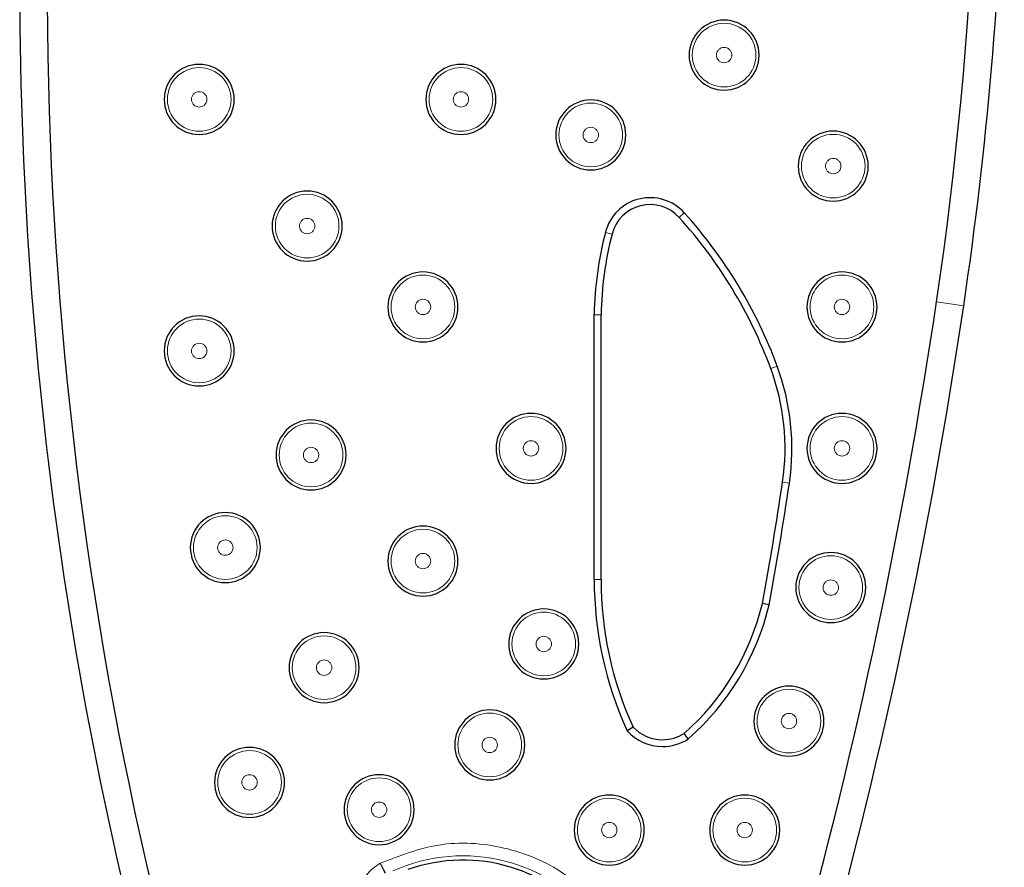
# Model space of a CAD drawing. Units: millimetres. Extents: x 0 to 420, y 0 to 297.
# Drawn here: x 141 to 150, y 101 to 110 of the extents above; entities that cross this region are included whole.
import ezdxf

# ---------------------------------------------------------------- set-up
doc = ezdxf.new("R2010")
doc.units = ezdxf.units.MM

msp = doc.modelspace()

# ---------------------------------------------------------------- linework, layer by layer
at = {"color": 8, "linetype": 'Continuous', "lineweight": 18}
for p, q in [((147.2125, 107.6353), (147.1628, 107.5903)), ((146.4441, 107.4451), (146.509, 107.4285)), ((149.6683, 106.7688), (149.9334, 106.7293)), ((148.1169, 106.1431), (148.0541, 106.1198)), ((148.236, 105.0041), (148.1697, 105.0139)), ((146.335, 104.0645), (146.402, 104.0645))]:
    msp.add_line(p, q, dxfattribs=at)
at = {"color": 7, "linetype": 'Continuous', "lineweight": 25}
for p, q in [((146.335, 106.644), (146.402, 106.6433)), ((146.335, 104.0645), (146.335, 106.644)), ((146.402, 104.0645), (146.402, 106.6433)), ((148.0384, 103.8163), (147.9729, 103.8303)), ((146.7134, 102.6273), (146.6569, 102.5898)), ((147.2514, 102.5117), (147.2109, 102.5653))]:
    msp.add_line(p, q, dxfattribs=at)
at = {"color": 8, "linetype": 'Continuous', "lineweight": 18}
for centre in [(147.6005, 109.1716), (142.4893, 108.7402), (145.0377, 108.7402), (146.3021, 108.394), (148.6626, 108.0902), (143.5405, 107.5067), (144.6681, 106.7187), (148.7481, 106.7187), (142.4893, 106.2907), (143.5783, 105.2772), (145.7202, 105.3413), (148.7481, 105.3413), (142.7436, 104.3751), (144.6681, 104.2434), (148.6392, 103.9857), (145.8444, 103.4363), (143.7058, 103.2056), (148.2319, 102.6849), (145.318, 102.4528), (142.9795, 102.0881), (144.2413, 101.8222), (146.4821, 101.6242), (147.8013, 101.6242)]:
    msp.add_circle(centre, 0.3099, dxfattribs=at)
at = {"color": 7, "linetype": 'Continuous', "lineweight": 25}
for centre, radius, start, end in [((113.2516, 112.192), 36.8183, 351.52958, 16.23454), ((179.3469, 109.8404), 38.3376, 170.29614, 195.70289), ((113.2516, 112.192), 37.0863, 351.52958, 358.71858), ((179.3469, 109.8404), 38.6056, 179.20568, 196.82318), ((147.6005, 109.1716), 0.341, 90, 270), ((147.6005, 109.1716), 0.341, 270, 90), ((142.4893, 108.7402), 0.341, 90, 270), ((142.4893, 108.7402), 0.341, 270, 90), ((145.0377, 108.7402), 0.341, 90, 270), ((145.0377, 108.7402), 0.341, 270, 90), ((146.3021, 108.394), 0.341, 90, 270), ((146.3021, 108.394), 0.341, 270, 90), ((148.6626, 108.0902), 0.341, 90, 270), ((148.6626, 108.0902), 0.341, 270, 90), ((143.5405, 107.5067), 0.341, 90, 270), ((143.5405, 107.5067), 0.341, 270, 90), ((146.8793, 107.3341), 0.4492, 42.10781, 165.69008), ((146.8793, 107.3341), 0.3822, 42.10781, 165.69008), ((143.7855, 104.5378), 4.5524, 20.33524, 42.10781), ((143.7855, 104.5378), 4.6194, 20.33524, 42.10781), ((149.875, 106.5699), 3.5408, 165.69008, 178.8013), ((149.875, 106.5699), 3.4738, 165.69008, 178.7898), ((144.6681, 106.7187), 0.341, 90, 270), ((144.6681, 106.7187), 0.341, 270, 90), ((148.7481, 106.7187), 0.341, 90, 270), ((148.7481, 106.7187), 0.341, 270, 90), ((96.0584, 114.7525), 54.2012, 337.65526, 351.52958), ((96.0584, 114.7525), 54.4691, 337.64365, 351.52958), ((142.4893, 106.2907), 0.341, 90, 270), ((142.4893, 106.2907), 0.341, 270, 90), ((145.9535, 105.3413), 2.3072, 351.59465, 20.33524), ((145.9535, 105.3413), 2.2402, 351.59465, 20.33524), ((145.7202, 105.3413), 0.341, 90, 270), ((145.7202, 105.3413), 0.341, 270, 90), ((148.7481, 105.3413), 0.341, 90, 270), ((148.7481, 105.3413), 0.341, 270, 90), ((143.5783, 105.2772), 0.341, 90, 270), ((143.5783, 105.2772), 0.341, 270, 90), ((115.3759, 109.8596), 33.1499, 349.52076, 351.59465), ((115.3759, 109.8596), 33.2169, 349.51769, 351.59465), ((142.7436, 104.3751), 0.341, 90, 270), ((142.7436, 104.3751), 0.341, 270, 90), ((144.6681, 104.2434), 0.341, 90, 270), ((144.6681, 104.2434), 0.341, 270, 90), ((148.6392, 103.9857), 0.341, 90, 270), ((148.6392, 103.9857), 0.341, 270, 90), ((149.8731, 104.0643), 3.5381, 179.99723, 204.62951), ((149.8731, 104.0643), 3.4711, 179.99718, 204.45471), ((145.5875, 104.4051), 2.4536, 311.42491, 346.45068), ((145.8444, 103.4363), 0.341, 90, 270), ((145.8444, 103.4363), 0.341, 270, 90), ((145.5875, 104.4051), 2.5206, 311.30829, 346.49174), ((143.7058, 103.2056), 0.341, 90, 270), ((143.7058, 103.2056), 0.341, 270, 90), ((148.2319, 102.6849), 0.341, 90, 270), ((148.2319, 102.6849), 0.341, 270, 90), ((145.318, 102.4528), 0.341, 90, 270), ((145.318, 102.4528), 0.341, 270, 90), ((146.9998, 102.8984), 0.4614, 221.98914, 270), ((146.9998, 102.8984), 0.3944, 223.42533, 270), ((146.9998, 102.8984), 0.3944, 270, 302.3698), ((146.9998, 102.8984), 0.4614, 270, 303.04977), ((142.9795, 102.0881), 0.341, 90, 270), ((142.9795, 102.0881), 0.341, 270, 90), ((144.2413, 101.8222), 0.341, 90, 270), ((144.2413, 101.8222), 0.341, 270, 90), ((146.4821, 101.6242), 0.341, 90, 270), ((146.4821, 101.6242), 0.341, 270, 90), ((147.8013, 101.6242), 0.341, 90, 270), ((147.8013, 101.6242), 0.341, 270, 90), ((145.0581, 99.72), 1.6111, 37.20303, 109.45872)]:
    msp.add_arc(centre, radius, start, end, dxfattribs=at)
at = {"color": 8, "linetype": 'Continuous', "lineweight": 18}
msp.add_arc((145.0581, 99.72), 1.6533, 37.10081, 114.37092, dxfattribs=at)
for points, knots in [([(147.6005, 109.2466), (147.591, 109.2456), (147.5765, 109.244), (147.559, 109.2347), (147.5471, 109.225), (147.5374, 109.2131), (147.5283, 109.1956), (147.5237, 109.1716), (147.5283, 109.1477), (147.5373, 109.1302), (147.5471, 109.1183), (147.559, 109.1086), (147.5765, 109.0992), (147.591, 109.0977), (147.6005, 109.0967)], [0, 0, 0, 0, 0.1197215, 0.1845752, 0.2499997, 0.3148537, 0.3802785, 0.5, 0.6197215, 0.6845752, 0.7499997, 0.8148537, 0.8802785, 1, 1, 1, 1]), ([(147.6005, 109.0967), (147.6099, 109.0977), (147.6244, 109.0992), (147.6419, 109.1086), (147.6538, 109.1182), (147.6636, 109.1302), (147.6726, 109.1476), (147.6772, 109.1716), (147.6726, 109.1956), (147.6636, 109.213), (147.6538, 109.225), (147.6419, 109.2347), (147.6245, 109.244), (147.6099, 109.2456), (147.6005, 109.2466)], [0, 0, 0, 0, 0.1197215, 0.1845752, 0.2499997, 0.3148537, 0.3802785, 0.5, 0.6197215, 0.6845752, 0.7499997, 0.8148537, 0.8802785, 1, 1, 1, 1]), ([(142.4893, 108.8152), (142.4798, 108.8141), (142.4653, 108.8126), (142.4478, 108.8033), (142.4359, 108.7936), (142.4262, 108.7817), (142.4171, 108.7642), (142.4125, 108.7402), (142.4171, 108.7163), (142.4262, 108.6988), (142.4359, 108.6869), (142.4478, 108.6772), (142.4653, 108.6678), (142.4798, 108.6663), (142.4893, 108.6653)], [0, 0, 0, 0, 0.1197215, 0.1845752, 0.2499997, 0.3148537, 0.3802785, 0.5, 0.6197215, 0.6845752, 0.7499997, 0.8148537, 0.8802785, 1, 1, 1, 1]), ([(142.4893, 108.6653), (142.4987, 108.6663), (142.5132, 108.6678), (142.5307, 108.6771), (142.5426, 108.6868), (142.5524, 108.6987), (142.5614, 108.7162), (142.566, 108.7402), (142.5614, 108.7642), (142.5524, 108.7816), (142.5427, 108.7935), (142.5307, 108.8032), (142.5133, 108.8126), (142.4987, 108.8141), (142.4893, 108.8152)], [0, 0, 0, 0, 0.119722, 0.184575, 0.25, 0.314854, 0.380278, 0.5, 0.619722, 0.684575, 0.75, 0.814854, 0.880278, 1, 1, 1, 1]), ([(145.0377, 108.8152), (145.0283, 108.8141), (145.0137, 108.8126), (144.9963, 108.8033), (144.9844, 108.7936), (144.9746, 108.7817), (144.9655, 108.7642), (144.9609, 108.7402), (144.9655, 108.7163), (144.9746, 108.6988), (144.9843, 108.6869), (144.9962, 108.6772), (145.0137, 108.6678), (145.0283, 108.6663), (145.0377, 108.6653)], [0, 0, 0, 0, 0.1197215, 0.1845752, 0.2499997, 0.3148537, 0.3802785, 0.5, 0.6197215, 0.6845752, 0.7499997, 0.8148537, 0.8802785, 1, 1, 1, 1]), ([(145.0377, 108.6653), (145.0471, 108.6663), (145.0616, 108.6678), (145.0791, 108.6771), (145.091, 108.6868), (145.1008, 108.6987), (145.1098, 108.7162), (145.1144, 108.7402), (145.1098, 108.7642), (145.1008, 108.7816), (145.0911, 108.7935), (145.0791, 108.8032), (145.0617, 108.8126), (145.0471, 108.8141), (145.0377, 108.8152)], [0, 0, 0, 0, 0.119722, 0.184575, 0.25, 0.314854, 0.380278, 0.5, 0.619722, 0.684575, 0.75, 0.814854, 0.880278, 1, 1, 1, 1]), ([(146.3021, 108.4689), (146.2927, 108.4679), (146.2782, 108.4664), (146.2607, 108.457), (146.2488, 108.4474), (146.239, 108.4354), (146.23, 108.418), (146.2254, 108.394), (146.23, 108.37), (146.239, 108.3526), (146.2487, 108.3406), (146.2607, 108.3309), (146.2781, 108.3216), (146.2927, 108.32), (146.3021, 108.319)], [0, 0, 0, 0, 0.119722, 0.184575, 0.25, 0.314854, 0.380278, 0.5, 0.619722, 0.684575, 0.75, 0.814854, 0.880278, 1, 1, 1, 1]), ([(146.3021, 108.319), (146.3116, 108.32), (146.3261, 108.3216), (146.3436, 108.3309), (146.3555, 108.3406), (146.3652, 108.3525), (146.3743, 108.37), (146.3789, 108.394), (146.3743, 108.4179), (146.3653, 108.4354), (146.3555, 108.4473), (146.3436, 108.457), (146.3261, 108.4664), (146.3116, 108.4679), (146.3021, 108.4689)], [0, 0, 0, 0, 0.1197215, 0.1845752, 0.2499997, 0.3148537, 0.3802785, 0.5, 0.6197215, 0.6845752, 0.7499997, 0.8148537, 0.8802785, 1, 1, 1, 1]), ([(148.6626, 108.1651), (148.6531, 108.1641), (148.6386, 108.1626), (148.6211, 108.1533), (148.6092, 108.1436), (148.5995, 108.1317), (148.5904, 108.1142), (148.5858, 108.0902), (148.5904, 108.0662), (148.5995, 108.0488), (148.6092, 108.0369), (148.6211, 108.0272), (148.6386, 108.0178), (148.6531, 108.0163), (148.6626, 108.0153)], [0, 0, 0, 0, 0.119722, 0.184575, 0.25, 0.314854, 0.380278, 0.5, 0.619722, 0.684575, 0.75, 0.814854, 0.880278, 1, 1, 1, 1]), ([(148.6626, 108.0153), (148.672, 108.0163), (148.6865, 108.0178), (148.704, 108.0271), (148.7159, 108.0368), (148.7257, 108.0487), (148.7347, 108.0662), (148.7393, 108.0902), (148.7347, 108.1142), (148.7257, 108.1316), (148.716, 108.1435), (148.704, 108.1532), (148.6866, 108.1626), (148.672, 108.1641), (148.6626, 108.1651)], [0, 0, 0, 0, 0.119722, 0.184575, 0.25, 0.314854, 0.380278, 0.5, 0.619722, 0.684575, 0.75, 0.814854, 0.880278, 1, 1, 1, 1]), ([(143.5405, 107.5816), (143.5311, 107.5806), (143.5165, 107.5791), (143.4991, 107.5697), (143.4872, 107.5601), (143.4774, 107.5481), (143.4684, 107.5307), (143.4637, 107.5067), (143.4683, 107.4827), (143.4774, 107.4653), (143.4871, 107.4533), (143.499, 107.4436), (143.5165, 107.4343), (143.5311, 107.4327), (143.5405, 107.4317)], [0, 0, 0, 0, 0.119722, 0.184575, 0.25, 0.314854, 0.380278, 0.5, 0.619722, 0.684575, 0.75, 0.814854, 0.880278, 1, 1, 1, 1]), ([(143.5405, 107.4317), (143.5499, 107.4327), (143.5644, 107.4343), (143.5819, 107.4436), (143.5938, 107.4533), (143.6036, 107.4652), (143.6126, 107.4827), (143.6173, 107.5067), (143.6126, 107.5306), (143.6036, 107.5481), (143.5939, 107.56), (143.582, 107.5697), (143.5645, 107.5791), (143.5499, 107.5806), (143.5405, 107.5816)], [0, 0, 0, 0, 0.119722, 0.184575, 0.25, 0.314854, 0.380278, 0.5, 0.619722, 0.684575, 0.75, 0.814854, 0.880278, 1, 1, 1, 1]), ([(144.6681, 106.7937), (144.6587, 106.7927), (144.6442, 106.7911), (144.6267, 106.7818), (144.6148, 106.7721), (144.6051, 106.7602), (144.596, 106.7427), (144.5914, 106.7187), (144.596, 106.6948), (144.605, 106.6773), (144.6148, 106.6654), (144.6267, 106.6557), (144.6441, 106.6463), (144.6587, 106.6448), (144.6681, 106.6438)], [0, 0, 0, 0, 0.119722, 0.184575, 0.25, 0.314854, 0.380278, 0.5, 0.619722, 0.684575, 0.75, 0.814854, 0.880278, 1, 1, 1, 1]), ([(144.6681, 106.6438), (144.6776, 106.6448), (144.6921, 106.6463), (144.7096, 106.6557), (144.7215, 106.6653), (144.7312, 106.6773), (144.7403, 106.6947), (144.7449, 106.7187), (144.7403, 106.7427), (144.7313, 106.7601), (144.7215, 106.7721), (144.7096, 106.7818), (144.6921, 106.7911), (144.6776, 106.7927), (144.6681, 106.7937)], [0, 0, 0, 0, 0.1197215, 0.1845752, 0.2499997, 0.3148537, 0.3802785, 0.5, 0.6197215, 0.6845752, 0.7499997, 0.8148537, 0.8802785, 1, 1, 1, 1]), ([(148.7481, 106.7937), (148.7386, 106.7927), (148.7241, 106.7911), (148.7066, 106.7818), (148.6947, 106.7721), (148.685, 106.7602), (148.6759, 106.7427), (148.6713, 106.7187), (148.6759, 106.6948), (148.6849, 106.6773), (148.6947, 106.6654), (148.7066, 106.6557), (148.7241, 106.6463), (148.7386, 106.6448), (148.7481, 106.6438)], [0, 0, 0, 0, 0.1197215, 0.1845752, 0.2499997, 0.3148537, 0.3802785, 0.5, 0.6197215, 0.6845752, 0.7499997, 0.8148537, 0.8802785, 1, 1, 1, 1]), ([(148.7481, 106.6438), (148.7575, 106.6448), (148.772, 106.6463), (148.7895, 106.6557), (148.8014, 106.6653), (148.8111, 106.6773), (148.8202, 106.6947), (148.8248, 106.7187), (148.8202, 106.7427), (148.8112, 106.7601), (148.8014, 106.7721), (148.7895, 106.7818), (148.7721, 106.7911), (148.7575, 106.7927), (148.7481, 106.7937)], [0, 0, 0, 0, 0.119722, 0.184575, 0.25, 0.314854, 0.380278, 0.5, 0.619722, 0.684575, 0.75, 0.814854, 0.880278, 1, 1, 1, 1]), ([(142.4893, 106.3656), (142.4798, 106.3646), (142.4653, 106.3631), (142.4478, 106.3537), (142.4359, 106.3441), (142.4262, 106.3321), (142.4171, 106.3147), (142.4125, 106.2907), (142.4171, 106.2667), (142.4262, 106.2492), (142.4359, 106.2373), (142.4478, 106.2276), (142.4653, 106.2183), (142.4798, 106.2167), (142.4893, 106.2157)], [0, 0, 0, 0, 0.1197215, 0.1845752, 0.2499997, 0.3148537, 0.3802785, 0.5, 0.6197215, 0.6845752, 0.7499997, 0.8148537, 0.8802785, 1, 1, 1, 1]), ([(142.4893, 106.2157), (142.4987, 106.2167), (142.5132, 106.2183), (142.5307, 106.2276), (142.5426, 106.2373), (142.5524, 106.2492), (142.5614, 106.2667), (142.566, 106.2907), (142.5614, 106.3146), (142.5524, 106.3321), (142.5427, 106.344), (142.5307, 106.3537), (142.5133, 106.3631), (142.4987, 106.3646), (142.4893, 106.3656)], [0, 0, 0, 0, 0.119722, 0.184575, 0.25, 0.314854, 0.380278, 0.5, 0.619722, 0.684575, 0.75, 0.814854, 0.880278, 1, 1, 1, 1]), ([(145.7202, 105.4163), (145.7108, 105.4153), (145.6962, 105.4137), (145.6788, 105.4044), (145.6669, 105.3947), (145.6571, 105.3828), (145.6481, 105.3653), (145.6434, 105.3413), (145.648, 105.3174), (145.6571, 105.2999), (145.6668, 105.288), (145.6787, 105.2783), (145.6962, 105.2689), (145.7108, 105.2674), (145.7202, 105.2664)], [0, 0, 0, 0, 0.119722, 0.184575, 0.25, 0.314854, 0.380278, 0.5, 0.619722, 0.684575, 0.75, 0.814854, 0.880278, 1, 1, 1, 1]), ([(145.7202, 105.2664), (145.7296, 105.2674), (145.7441, 105.2689), (145.7616, 105.2783), (145.7735, 105.2879), (145.7833, 105.2999), (145.7923, 105.3173), (145.797, 105.3413), (145.7923, 105.3653), (145.7833, 105.3828), (145.7736, 105.3947), (145.7617, 105.4044), (145.7442, 105.4137), (145.7296, 105.4153), (145.7202, 105.4163)], [0, 0, 0, 0, 0.119722, 0.184575, 0.25, 0.314854, 0.380278, 0.5, 0.619722, 0.684575, 0.75, 0.814854, 0.880278, 1, 1, 1, 1]), ([(148.7481, 105.4163), (148.7386, 105.4153), (148.7241, 105.4137), (148.7066, 105.4044), (148.6947, 105.3947), (148.685, 105.3828), (148.6759, 105.3653), (148.6713, 105.3413), (148.6759, 105.3174), (148.6849, 105.2999), (148.6947, 105.288), (148.7066, 105.2783), (148.7241, 105.2689), (148.7386, 105.2674), (148.7481, 105.2664)], [0, 0, 0, 0, 0.119722, 0.184575, 0.25, 0.314854, 0.380278, 0.5, 0.619722, 0.684575, 0.75, 0.814854, 0.880278, 1, 1, 1, 1]), ([(148.7481, 105.2664), (148.7575, 105.2674), (148.772, 105.2689), (148.7895, 105.2783), (148.8014, 105.2879), (148.8111, 105.2999), (148.8202, 105.3173), (148.8248, 105.3413), (148.8202, 105.3653), (148.8112, 105.3828), (148.8014, 105.3947), (148.7895, 105.4044), (148.7721, 105.4137), (148.7575, 105.4153), (148.7481, 105.4163)], [0, 0, 0, 0, 0.1197215, 0.1845752, 0.2499997, 0.3148537, 0.3802785, 0.5, 0.6197215, 0.6845752, 0.7499997, 0.8148537, 0.8802785, 1, 1, 1, 1]), ([(143.5783, 105.3522), (143.5688, 105.3511), (143.5543, 105.3496), (143.5368, 105.3403), (143.5249, 105.3306), (143.5152, 105.3187), (143.5061, 105.3012), (143.5015, 105.2772), (143.5061, 105.2533), (143.5152, 105.2358), (143.5249, 105.2239), (143.5368, 105.2142), (143.5543, 105.2048), (143.5688, 105.2033), (143.5783, 105.2023)], [0, 0, 0, 0, 0.119722, 0.184575, 0.25, 0.314854, 0.380278, 0.5, 0.619722, 0.684575, 0.75, 0.814854, 0.880278, 1, 1, 1, 1]), ([(143.5783, 105.2023), (143.5877, 105.2033), (143.6022, 105.2048), (143.6197, 105.2141), (143.6316, 105.2238), (143.6414, 105.2357), (143.6504, 105.2532), (143.655, 105.2772), (143.6504, 105.3012), (143.6414, 105.3186), (143.6317, 105.3305), (143.6197, 105.3402), (143.6023, 105.3496), (143.5877, 105.3511), (143.5783, 105.3522)], [0, 0, 0, 0, 0.119722, 0.184575, 0.25, 0.314854, 0.380278, 0.5, 0.619722, 0.684575, 0.75, 0.814854, 0.880278, 1, 1, 1, 1]), ([(142.7436, 104.45), (142.7342, 104.449), (142.7196, 104.4475), (142.7022, 104.4381), (142.6903, 104.4285), (142.6805, 104.4165), (142.6715, 104.3991), (142.6668, 104.3751), (142.6714, 104.3511), (142.6805, 104.3337), (142.6902, 104.3217), (142.7021, 104.312), (142.7196, 104.3027), (142.7342, 104.3011), (142.7436, 104.3001)], [0, 0, 0, 0, 0.119722, 0.184575, 0.25, 0.314854, 0.380278, 0.5, 0.619722, 0.684575, 0.75, 0.814854, 0.880278, 1, 1, 1, 1]), ([(142.7436, 104.3001), (142.753, 104.3011), (142.7675, 104.3027), (142.785, 104.312), (142.7969, 104.3217), (142.8067, 104.3336), (142.8157, 104.3511), (142.8204, 104.3751), (142.8157, 104.399), (142.8067, 104.4165), (142.797, 104.4284), (142.7851, 104.4381), (142.7676, 104.4475), (142.753, 104.449), (142.7436, 104.45)], [0, 0, 0, 0, 0.1197215, 0.1845752, 0.2499997, 0.3148537, 0.3802785, 0.5, 0.6197215, 0.6845752, 0.7499997, 0.8148537, 0.8802785, 1, 1, 1, 1]), ([(144.6681, 104.3183), (144.6587, 104.3173), (144.6442, 104.3157), (144.6267, 104.3064), (144.6148, 104.2968), (144.6051, 104.2848), (144.596, 104.2674), (144.5914, 104.2434), (144.596, 104.2194), (144.605, 104.2019), (144.6148, 104.19), (144.6267, 104.1803), (144.6441, 104.171), (144.6587, 104.1694), (144.6681, 104.1684)], [0, 0, 0, 0, 0.119722, 0.184575, 0.25, 0.314854, 0.380278, 0.5, 0.619722, 0.684575, 0.75, 0.814854, 0.880278, 1, 1, 1, 1]), ([(144.6681, 104.1684), (144.6776, 104.1694), (144.6921, 104.171), (144.7096, 104.1803), (144.7215, 104.19), (144.7312, 104.2019), (144.7403, 104.2194), (144.7449, 104.2434), (144.7403, 104.2673), (144.7313, 104.2848), (144.7215, 104.2967), (144.7096, 104.3064), (144.6921, 104.3157), (144.6776, 104.3173), (144.6681, 104.3183)], [0, 0, 0, 0, 0.1197215, 0.1845752, 0.2499997, 0.3148537, 0.3802785, 0.5, 0.6197215, 0.6845752, 0.7499997, 0.8148537, 0.8802785, 1, 1, 1, 1]), ([(148.6392, 104.0607), (148.6298, 104.0597), (148.6153, 104.0581), (148.5978, 104.0488), (148.5859, 104.0391), (148.5761, 104.0272), (148.5671, 104.0097), (148.5625, 103.9857), (148.5671, 103.9618), (148.5761, 103.9443), (148.5858, 103.9324), (148.5978, 103.9227), (148.6152, 103.9133), (148.6298, 103.9118), (148.6392, 103.9108)], [0, 0, 0, 0, 0.119722, 0.184575, 0.25, 0.314854, 0.380278, 0.5, 0.619722, 0.684575, 0.75, 0.814854, 0.880278, 1, 1, 1, 1]), ([(148.6392, 103.9108), (148.6487, 103.9118), (148.6632, 103.9133), (148.6807, 103.9227), (148.6926, 103.9323), (148.7023, 103.9443), (148.7114, 103.9617), (148.716, 103.9857), (148.7114, 104.0097), (148.7023, 104.0272), (148.6926, 104.0391), (148.6807, 104.0488), (148.6632, 104.0581), (148.6487, 104.0597), (148.6392, 104.0607)], [0, 0, 0, 0, 0.119722, 0.184575, 0.25, 0.314854, 0.380278, 0.5, 0.619722, 0.684575, 0.75, 0.814854, 0.880278, 1, 1, 1, 1]), ([(145.8444, 103.5112), (145.835, 103.5102), (145.8205, 103.5087), (145.803, 103.4994), (145.7911, 103.4897), (145.7813, 103.4778), (145.7723, 103.4603), (145.7677, 103.4363), (145.7723, 103.4123), (145.7813, 103.3949), (145.791, 103.383), (145.803, 103.3733), (145.8204, 103.3639), (145.835, 103.3624), (145.8444, 103.3613)], [0, 0, 0, 0, 0.1197215, 0.1845752, 0.2499997, 0.3148537, 0.3802785, 0.5, 0.6197215, 0.6845752, 0.7499997, 0.8148537, 0.8802785, 1, 1, 1, 1]), ([(145.8444, 103.3613), (145.8539, 103.3624), (145.8684, 103.3639), (145.8859, 103.3732), (145.8978, 103.3829), (145.9075, 103.3948), (145.9166, 103.4123), (145.9212, 103.4363), (145.9166, 103.4603), (145.9076, 103.4777), (145.8978, 103.4896), (145.8859, 103.4993), (145.8684, 103.5087), (145.8539, 103.5102), (145.8444, 103.5112)], [0, 0, 0, 0, 0.119722, 0.184575, 0.25, 0.314854, 0.380278, 0.5, 0.619722, 0.684575, 0.75, 0.814854, 0.880278, 1, 1, 1, 1]), ([(143.7058, 103.2806), (143.6963, 103.2796), (143.6818, 103.278), (143.6643, 103.2687), (143.6524, 103.259), (143.6427, 103.2471), (143.6336, 103.2296), (143.629, 103.2056), (143.6336, 103.1817), (143.6426, 103.1642), (143.6524, 103.1523), (143.6643, 103.1426), (143.6818, 103.1332), (143.6963, 103.1317), (143.7058, 103.1307)], [0, 0, 0, 0, 0.119722, 0.184575, 0.25, 0.314854, 0.380278, 0.5, 0.619722, 0.684575, 0.75, 0.814854, 0.880278, 1, 1, 1, 1]), ([(143.7058, 103.1307), (143.7152, 103.1317), (143.7297, 103.1332), (143.7472, 103.1425), (143.7591, 103.1522), (143.7688, 103.1642), (143.7779, 103.1816), (143.7825, 103.2056), (143.7779, 103.2296), (143.7689, 103.247), (143.7591, 103.259), (143.7472, 103.2687), (143.7298, 103.278), (143.7152, 103.2796), (143.7058, 103.2806)], [0, 0, 0, 0, 0.119722, 0.184575, 0.25, 0.314854, 0.380278, 0.5, 0.619722, 0.684575, 0.75, 0.814854, 0.880278, 1, 1, 1, 1]), ([(148.2319, 102.7599), (148.2224, 102.7589), (148.2079, 102.7573), (148.1904, 102.748), (148.1785, 102.7383), (148.1688, 102.7264), (148.1597, 102.7089), (148.1551, 102.6849), (148.1597, 102.661), (148.1688, 102.6435), (148.1785, 102.6316), (148.1904, 102.6219), (148.2079, 102.6126), (148.2224, 102.611), (148.2319, 102.61)], [0, 0, 0, 0, 0.1197215, 0.1845752, 0.2499997, 0.3148537, 0.3802785, 0.5, 0.6197215, 0.6845752, 0.7499997, 0.8148537, 0.8802785, 1, 1, 1, 1]), ([(148.2319, 102.61), (148.2413, 102.611), (148.2558, 102.6125), (148.2733, 102.6219), (148.2852, 102.6315), (148.295, 102.6435), (148.304, 102.6609), (148.3086, 102.6849), (148.304, 102.7089), (148.295, 102.7264), (148.2853, 102.7383), (148.2733, 102.748), (148.2559, 102.7573), (148.2413, 102.7589), (148.2319, 102.7599)], [0, 0, 0, 0, 0.119722, 0.184575, 0.25, 0.314854, 0.380278, 0.5, 0.619722, 0.684575, 0.75, 0.814854, 0.880278, 1, 1, 1, 1]), ([(145.318, 102.5278), (145.3086, 102.5268), (145.2941, 102.5252), (145.2766, 102.5159), (145.2647, 102.5062), (145.2549, 102.4943), (145.2459, 102.4768), (145.2412, 102.4528), (145.2459, 102.4289), (145.2549, 102.4114), (145.2646, 102.3995), (145.2765, 102.3898), (145.294, 102.3804), (145.3086, 102.3789), (145.318, 102.3779)], [0, 0, 0, 0, 0.119722, 0.184575, 0.25, 0.314854, 0.380278, 0.5, 0.619722, 0.684575, 0.75, 0.814854, 0.880278, 1, 1, 1, 1]), ([(145.318, 102.3779), (145.3274, 102.3789), (145.342, 102.3804), (145.3594, 102.3898), (145.3713, 102.3994), (145.3811, 102.4114), (145.3901, 102.4288), (145.3948, 102.4528), (145.3902, 102.4768), (145.3811, 102.4942), (145.3714, 102.5062), (145.3595, 102.5159), (145.342, 102.5252), (145.3274, 102.5268), (145.318, 102.5278)], [0, 0, 0, 0, 0.1197215, 0.1845752, 0.2499997, 0.3148537, 0.3802785, 0.5, 0.6197215, 0.6845752, 0.7499997, 0.8148537, 0.8802785, 1, 1, 1, 1]), ([(142.9795, 102.163), (142.97, 102.162), (142.9555, 102.1605), (142.938, 102.1512), (142.9261, 102.1415), (142.9164, 102.1296), (142.9073, 102.1121), (142.9027, 102.0881), (142.9073, 102.0641), (142.9163, 102.0467), (142.9261, 102.0348), (142.938, 102.0251), (142.9555, 102.0157), (142.97, 102.0142), (142.9795, 102.0131)], [0, 0, 0, 0, 0.119722, 0.184575, 0.25, 0.314854, 0.380278, 0.5, 0.619722, 0.684575, 0.75, 0.814854, 0.880278, 1, 1, 1, 1]), ([(142.9795, 102.0131), (142.9889, 102.0142), (143.0034, 102.0157), (143.0209, 102.025), (143.0328, 102.0347), (143.0426, 102.0466), (143.0516, 102.0641), (143.0562, 102.0881), (143.0516, 102.1121), (143.0426, 102.1295), (143.0328, 102.1414), (143.0209, 102.1511), (143.0035, 102.1605), (142.9889, 102.162), (142.9795, 102.163)], [0, 0, 0, 0, 0.119722, 0.184575, 0.25, 0.314854, 0.380278, 0.5, 0.619722, 0.684575, 0.75, 0.814854, 0.880278, 1, 1, 1, 1]), ([(144.2413, 101.8971), (144.2319, 101.8961), (144.2173, 101.8946), (144.1999, 101.8852), (144.188, 101.8756), (144.1782, 101.8636), (144.1692, 101.8462), (144.1645, 101.8222), (144.1691, 101.7982), (144.1782, 101.7807), (144.1879, 101.7688), (144.1998, 101.7591), (144.2173, 101.7498), (144.2319, 101.7482), (144.2413, 101.7472)], [0, 0, 0, 0, 0.119722, 0.184575, 0.25, 0.314854, 0.380278, 0.5, 0.619722, 0.684575, 0.75, 0.814854, 0.880278, 1, 1, 1, 1]), ([(144.2413, 101.7472), (144.2507, 101.7482), (144.2652, 101.7498), (144.2827, 101.7591), (144.2946, 101.7688), (144.3044, 101.7807), (144.3134, 101.7982), (144.3181, 101.8222), (144.3134, 101.8461), (144.3044, 101.8636), (144.2947, 101.8755), (144.2828, 101.8852), (144.2653, 101.8946), (144.2507, 101.8961), (144.2413, 101.8971)], [0, 0, 0, 0, 0.1197215, 0.1845752, 0.2499997, 0.3148537, 0.3802785, 0.5, 0.6197215, 0.6845752, 0.7499997, 0.8148537, 0.8802785, 1, 1, 1, 1]), ([(146.4821, 101.6991), (146.4727, 101.6981), (146.4581, 101.6966), (146.4407, 101.6873), (146.4288, 101.6776), (146.419, 101.6657), (146.41, 101.6482), (146.4053, 101.6242), (146.4099, 101.6002), (146.419, 101.5828), (146.4287, 101.5709), (146.4406, 101.5611), (146.4581, 101.5518), (146.4727, 101.5502), (146.4821, 101.5492)], [0, 0, 0, 0, 0.119722, 0.184575, 0.25, 0.314854, 0.380278, 0.5, 0.619722, 0.684575, 0.75, 0.814854, 0.880278, 1, 1, 1, 1]), ([(146.4821, 101.5492), (146.4915, 101.5502), (146.506, 101.5518), (146.5235, 101.5611), (146.5354, 101.5708), (146.5452, 101.5827), (146.5542, 101.6002), (146.5589, 101.6242), (146.5542, 101.6481), (146.5452, 101.6656), (146.5355, 101.6775), (146.5236, 101.6872), (146.5061, 101.6966), (146.4915, 101.6981), (146.4821, 101.6991)], [0, 0, 0, 0, 0.119722, 0.184575, 0.25, 0.314854, 0.380278, 0.5, 0.619722, 0.684575, 0.75, 0.814854, 0.880278, 1, 1, 1, 1]), ([(147.8013, 101.6991), (147.7919, 101.6981), (147.7774, 101.6966), (147.7599, 101.6873), (147.748, 101.6776), (147.7382, 101.6657), (147.7292, 101.6482), (147.7245, 101.6242), (147.7292, 101.6002), (147.7382, 101.5828), (147.7479, 101.5709), (147.7598, 101.5611), (147.7773, 101.5518), (147.7919, 101.5502), (147.8013, 101.5492)], [0, 0, 0, 0, 0.119722, 0.184575, 0.25, 0.314854, 0.380278, 0.5, 0.619722, 0.684575, 0.75, 0.814854, 0.880278, 1, 1, 1, 1]), ([(147.8013, 101.5492), (147.8107, 101.5502), (147.8253, 101.5518), (147.8427, 101.5611), (147.8546, 101.5708), (147.8644, 101.5827), (147.8734, 101.6002), (147.8781, 101.6242), (147.8734, 101.6481), (147.8644, 101.6656), (147.8547, 101.6775), (147.8428, 101.6872), (147.8253, 101.6966), (147.8107, 101.6981), (147.8013, 101.6991)], [0, 0, 0, 0, 0.119722, 0.184575, 0.25, 0.314854, 0.380278, 0.5, 0.619722, 0.684575, 0.75, 0.814854, 0.880278, 1, 1, 1, 1]), ([(144.2518, 101.3002), (144.4389, 101.3736), (144.8249, 101.5249), (145.4629, 101.4828), (146.0553, 101.2423), (146.3367, 100.9377), (146.473, 100.7901)], [0, 0, 0, 0, 0.242241, 0.5, 0.757759, 1, 1, 1, 1]), ([(144.0443, 101.0317), (144.053, 101.0595), (144.0704, 101.1152), (144.1179, 101.1892), (144.1775, 101.2539), (144.2271, 101.2848), (144.2518, 101.3002)], [0, 0, 0, 0, 0.249902, 0.499996, 0.749902, 1, 1, 1, 1])]:
    msp.add_open_spline(points, degree=3, knots=knots, dxfattribs=at)
at = {"color": 7, "linetype": 'Continuous', "lineweight": 25}
msp.add_open_spline([(144.3025, 101.2046), (144.2996, 101.21), (144.2938, 101.2209), (144.2814, 101.2444), (144.2671, 101.2713), (144.2569, 101.2906), (144.2518, 101.3002)], degree=3, knots=[0, 0, 0, 0, 0.249996, 0.499994, 0.749995, 1, 1, 1, 1], dxfattribs=at)

doc.saveas('drawing.dxf')
